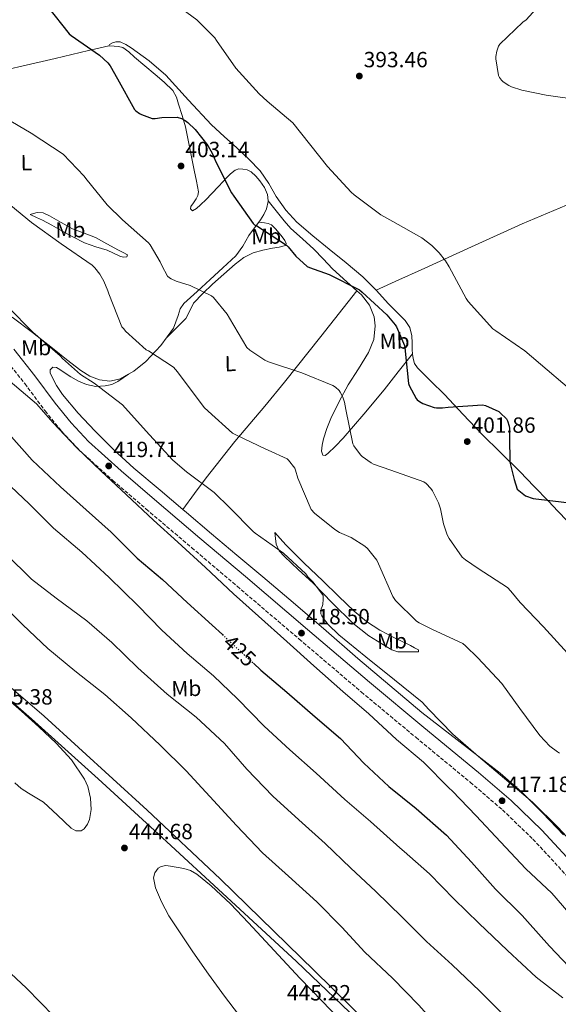
# Model space of a CAD drawing. Units: metres. Extents: x 590846 to 594304, y 4694325 to 4696683.
# Drawn here: x 591652 to 591897, y 4694744 to 4695193 of the extents above; entities that cross this region are included whole.
import ezdxf
from ezdxf.enums import TextEntityAlignment as Align

# ---------------------------------------------------------------- set-up
doc = ezdxf.new("R2010")
doc.units = ezdxf.units.M
doc.header["$MEASUREMENT"] = 0
doc.linetypes.add('DGN Style 3', pattern=[2.435890702152634, 1.739921930109024, -0.6959687720436097])
doc.linetypes.add('DGN Style 5', pattern=[1.217945351076317, 0.5219765790327072, -0.6959687720436097])
for name, color, linetype, lineweight in [('Camino', 7, 'DGN Style 3', 0), ('Cota de curva de nivel directora', 7, 'Continuous', 0), ('Cota de punto acotado terreno', 7, 'Continuous', 0), ('Curva de nivel directora', 30, 'Continuous', 30), ('Curva de nivel directora no vista', 30, 'DGN Style 5', 30), ('Curva de nivel intermedia', 30, 'Continuous', 0), ('Etiqueta de uso rústico', 92, 'Continuous', 0), ('Límite de municipio', 7, 'Continuous', 0), ('Línea de cambio de uso (parcela vista)', 92, 'Continuous', 0), ('Margen derecho', 7, 'Continuous', 0), ('Punto acotado terreno (símbolo)', 7, 'Continuous', 0)]:
    doc.layers.add(name, color=color, linetype=linetype, lineweight=lineweight)
doc.styles.add('Style-Arial', font='arial.ttf')

# ---------------------------------------------------------------- blocks, each defined once
blk = doc.blocks.new('5PATER')
at = {"layer": 'Punto acotado terreno (símbolo)', "linetype": 'Continuous', "lineweight": 0}
h = blk.add_hatch(color=51, dxfattribs=at)
edge = h.paths.add_edge_path()
edge.add_ellipse((0, 0), major_axis=(-0.1095731443231308, -0.1110710700762829), ratio=0.9994222409660317, start_angle=0, end_angle=360)

msp = doc.modelspace()

# ---------------------------------------------------------------- linework, layer by layer
at = {"layer": 'Camino', "color": 7, "linetype": 'DGN Style 3', "lineweight": 0}
msp.add_polyline3d([(591644.57, 4695038.590000002, 418.7799999999989), (591653.9299999988, 4695026.789999999, 419.2700000000042), (591663.199999998, 4695014.320000002, 419.7400000000054), (591670.7100000004, 4695005.11, 419.8500000000059), (591678.8799999978, 4694996.34, 419.8699999999953), (591694.0100000022, 4694982.719999999, 419.8099999999978), (591709.2600000006, 4694969.63, 419.679999999993), (591729.9800000007, 4694952.059999999, 419.3200000000071), (591750.6700000018, 4694934.49, 418.9700000000013), (591778.9299999991, 4694910.430000001, 418.6600000000035), (591807.2100000007, 4694886.350000003, 418.3300000000018), (591832.0300000003, 4694865.7, 417.929999999993), (591856.8799999988, 4694845.190000002, 417.5000000000001), (591871.5599999971, 4694832.630000001, 417.2899999999937), (591885.3900000006, 4694819.330000004, 417.179999999993), (591902.2899999986, 4694801.059999999, 417.320000000007)], dxfattribs=at)
at = {"layer": 'Curva de nivel directora', "color": 30, "linetype": 'Continuous', "lineweight": 30, "flags": 128}
for points, elevation in [([(591664.2699999987, 4695198.539999999), (591674.1300000002, 4695186.090000001), (591675.1200000005, 4695185.26), (591688.0199999998, 4695176.33), (591691.7900000004, 4695172.91), (591692.85, 4695171.5), (591696.2400000007, 4695165.580000001), (591703.9499999998, 4695151.630000001), (591704.5299999987, 4695151.050000003), (591706.2299999997, 4695149.77), (591707.0599999991, 4695149.32), (591711.9499999996, 4695147.529999999), (591713.36, 4695147.529999999), (591716.4299999989, 4695148.01), (591723.4099999993, 4695148.07), (591725.269999999, 4695147.500000001), (591726.9900000001, 4695146.600000001), (591728.2100000004, 4695145.710000004), (591731.5399999986, 4695142.470000002), (591737.2999999988, 4695135.24), (591739.4400000002, 4695131.470000002), (591740.9800000001, 4695127.720000002), (591748.0499999999, 4695113.61), (591749.1699999998, 4695112.2), (591757.9099999993, 4695099.720000002), (591758.6400000004, 4695099.110000002), (591759.6300000004, 4695098.600000001), (591773.0999999996, 4695089.770000001), (591773.8399999995, 4695089.100000001), (591777.4600000004, 4695084.810000001), (591782.6100000005, 4695080.109999999), (591783.5699999993, 4695079.630000002), (591792.53, 4695076.490000002), (591806.3500000002, 4695069.480000001), (591807.66, 4695068.430000001), (591818.8299999991, 4695058.150000001), (591822.6699999992, 4695053.58), (591823.219999999, 4695052.65), (591826.9000000004, 4695044.070000002), (591827.0199999989, 4695043.110000002), (591828.6900000008, 4695026.789999999), (591829.0099999983, 4695025.930000002), (591832.1399999997, 4695020.07), (591832.6899999996, 4695019.470000002), (591833.6500000006, 4695018.630000001), (591834.4199999997, 4695018.119999999), (591835.3099999991, 4695017.67), (591840.4299999999, 4695015.949999999), (591841.5199999985, 4695015.79), (591844.1799999984, 4695015.75), (591846.8000000003, 4695016.070000002), (591862.48, 4695017.130000002), (591863.7899999998, 4695016.750000001), (591869.8400000005, 4695014.090000002), (591870.54, 4695013.550000001), (591873.2999999983, 4695010.700000001), (591873.7799999989, 4695009.830000001), (591874.579999999, 4695007.400000001), (591874.6999999997, 4695006.350000001), (591874.7600000001, 4695002.350000001), (591874.9299999999, 4694991.050000002), (591876.85, 4694983.190000001), (591878.1599999998, 4694978.670000001), (591881.9399999996, 4694975.690000001), (591885.5499999993, 4694974.41), (591904.5899999986, 4694972.11)], 400), ([(591646.7000000002, 4695003.850000001), (591657.2599999991, 4694991.980000001), (591670.1600000006, 4694979.720000001), (591681.94, 4694969.289999999), (591693.259999999, 4694959.080000001), (591705.1700000003, 4694947.240000002), (591716.6599999992, 4694937.520000001), (591727.9199999999, 4694927.050000002), (591739.3099999982, 4694916.810000002), (591743.9500000007, 4694912.490000002)], 425), ([(591758.0500000002, 4694899.440000001), (591761.5199999991, 4694896.240000002), (591773.2899999997, 4694886.320000002), (591786.1599999998, 4694875.050000002), (591797.6799999999, 4694865.130000004), (591808.3300000007, 4694853.9), (591819.7900000003, 4694843.340000002), (591832.1699999988, 4694833.29), (591846.0899999995, 4694821.160000003), (591857.3899999983, 4694808.880000002), (591868.2699999993, 4694796.49), (591880.4299999987, 4694784.619999999), (591882.99, 4694781.869999999), (591892.9399999989, 4694770.57), (591904.8500000001, 4694758.160000001)], 425)]:
    msp.add_lwpolyline(points, dxfattribs=dict(at, elevation=elevation))
at = {"layer": 'Curva de nivel directora no vista', "color": 30, "linetype": 'DGN Style 5', "lineweight": 30, "elevation": 425, "flags": 128}
msp.add_lwpolyline([(591743.9500000007, 4694912.490000002), (591750.379999999, 4694906.51), (591758.0500000002, 4694899.440000001)], dxfattribs=at)
at = {"layer": 'Curva de nivel intermedia', "color": 30, "linetype": 'Continuous', "lineweight": 0, "flags": 128}
for points, elevation in [([(591719.280000001, 4695202.189999999), (591732.3099999998, 4695192.390000001), (591740.4700000006, 4695184.27), (591741.3300000011, 4695182.990000002), (591750.0700000006, 4695170.439999998), (591760.6600000008, 4695158.699999999), (591764.4000000004, 4695155.470000002), (591775.9900000021, 4695145.609999999), (591791.7900000003, 4695125.609999999), (591802.6700000011, 4695113.899999999), (591803.9899999998, 4695112.810000001), (591816.0800000001, 4695103.720000001), (591821.5200000004, 4695100.649999999), (591834.7700000005, 4695093.13), (591839.3400000016, 4695089.67), (591842.7000000009, 4695086.38), (591845.5799999998, 4695082.699999998), (591847.1800000002, 4695079.949999999), (591854.99, 4695065.51)], 395.0000000000001), ([(591888.4000000014, 4695199.109999998), (591882.3500000008, 4695192.42), (591880.850000001, 4695191.369999998), (591870.2899999998, 4695181.350000001), (591869.7800000003, 4695180.42), (591868.9100000006, 4695178.119999998), (591868.5599999997, 4695175.720000001), (591868.5599999997, 4695174.73), (591869.750000001, 4695167.109999999), (591870.1900000013, 4695166.249999999), (591871.1200000013, 4695165.029999998), (591871.8900000001, 4695164.26), (591874.3900000014, 4695162.539999999), (591875.5700000015, 4695161.96), (591880.3100000002, 4695160.390000001), (591891.3800000009, 4695158.220000001), (591907.51, 4695155.849999999)], 390), ([(591537.620000001, 4695192.680000001), (591551.1500000006, 4695181.550000002), (591563.5400000003, 4695172.710000001), (591576.7900000004, 4695161.800000001), (591589.0700000004, 4695152.519999999), (591603.0600000004, 4695143.66), (591615.6, 4695134.63), (591627.7900000005, 4695125.449999998), (591632.3100000002, 4695121.069999999), (591645.0400000017, 4695110.03), (591656.9800000021, 4695100.170000001), (591670.5100000015, 4695090.51)], 410.0000000000001), ([(591408.5000000015, 4695156.400000001), (591421.1400000014, 4695145.070000002), (591432.5600000009, 4695135.34), (591445.7500000007, 4695124.359999999), (591457.0700000018, 4695114.06), (591469.6500000014, 4695103.559999999), (591481.4600000001, 4695093.840000001), (591494.3900000004, 4695082.699999998), (591506.8000000002, 4695069.640000001), (591520.1399999997, 4695057.359999998), (591533.3600000008, 4695047.05), (591545.7400000015, 4695036.140000001), (591557.4900000019, 4695025.84), (591570.2900000005, 4695015.12), (591582.2599999999, 4695004.679999999), (591595.0200000005, 4694994.09), (591606.9600000009, 4694983.119999998), (591619.2499999999, 4694970.859999998), (591632.3700000005, 4694960.269999999), (591645.5199999999, 4694949.130000001), (591657.04, 4694937.680000001)], 435.0000000000001), ([(591641.4600000009, 4695149.800000001), (591656.7899999997, 4695140.779999999), (591671.4700000006, 4695131.269999999), (591681.0400000014, 4695121.230000001), (591681.7800000013, 4695120.140000001), (591691.4100000005, 4695108.140000002), (591698.390000001, 4695101.349999999), (591710.290000001, 4695090.859999998), (591710.9900000007, 4695089.96), (591715.6300000009, 4695082.249999999), (591716.3000000014, 4695080.519999999), (591718.9300000002, 4695075.749999999), (591719.8200000018, 4695074.949999999), (591720.5599999995, 4695074.470000001), (591722.930000001, 4695073.390000001), (591729.2000000007, 4695071.429999999), (591738.9600000017, 4695066.759999999), (591739.8899999993, 4695065.930000001), (591746.1900000003, 4695058.439999999), (591747.2499999999, 4695056.649999999), (591755.1199999999, 4695043.180000001), (591756.4000000006, 4695042.060000001), (591763.2800000005, 4695037.390000001), (591765.0100000005, 4695036.75), (591780.1400000005, 4695031.630000001), (591794.3200000004, 4695025.989999999), (591795.4400000003, 4695025.189999999), (591797.1400000012, 4695023.59), (591797.6500000008, 4695022.829999999), (591798.7400000016, 4695020.649999999), (591799.5000000015, 4695018.350000001), (591800.1100000017, 4695015.050000001), (591803.3400000016, 4694999.399999999), (591803.82, 4694998.439999999), (591806.7999999995, 4694994.279999999), (591807.5400000016, 4694993.609999998), (591811.7300000002, 4694990.67), (591812.7200000006, 4694990.15), (591820.6200000017, 4694987.31), (591835.7300000016, 4694981.99), (591836.6900000006, 4694981.259999999), (591838.9000000011, 4694978.99), (591839.6299999999, 4694977.929999999), (591842.3200000009, 4694972.430000001), (591843.2500000009, 4694969.71), (591844.6600000013, 4694962.890000001), (591846.38, 4694957.899999999), (591847.2800000008, 4694956.199999998), (591853.2000000018, 4694947.720000001), (591854.61, 4694946.470000001), (591860.4300000004, 4694942.539999999), (591873.740000001, 4694933.929999999), (591875.3800000015, 4694932.329999999), (591879.5700000002, 4694927.050000002), (591890.1900000018, 4694915.949999999), (591901.170000001, 4694904.039999999)], 405.0000000000001), ([(591670.5100000015, 4695090.51), (591684.6600000003, 4695080.680000001), (591685.8100000013, 4695079.56), (591688.1100000013, 4695076.619999998), (591689.9400000019, 4695073.480000001), (591691.8200000017, 4695068.970000001), (591692.1799999994, 4695067.66), (591698.190000002, 4695052.710000001), (591698.99, 4695051.689999999), (591699.7900000003, 4695050.730000001), (591709.1700000013, 4695042.149999999), (591710.2199999995, 4695041.67), (591721.7400000019, 4695034.250000001), (591723.5000000009, 4695032.140000001), (591735.6, 4695015.980000001), (591737.4200000018, 4695014.25), (591748.6199999999, 4695004.270000001), (591750.0999999996, 4695003.4), (591763.760000001, 4694996.869999999), (591764.8200000006, 4694996.55), (591773.3900000001, 4694992.52), (591774.0300000017, 4694991.95), (591776.8800000015, 4694988.269999999), (591777.2600000015, 4694987.399999999), (591778.320000001, 4694983.789999999), (591784.3700000016, 4694969.42), (591785.9699999997, 4694967.720000001), (591795.0900000016, 4694960.3), (591797.2999999999, 4694958.99), (591802.5400000014, 4694956.679999999), (591808.7500000007, 4694952.749999999), (591810.0000000002, 4694951.63), (591814.2900000018, 4694946.380000001), (591815.0200000005, 4694944.749999999), (591821.5200000004, 4694929.83), (591822.8600000015, 4694928.07), (591832.3699999999, 4694918.569999998), (591833.55, 4694917.769999999), (591839.3100000002, 4694914.949999998), (591853.3899999995, 4694908.390000001), (591854.6400000014, 4694907.429999999), (591860.3000000007, 4694901.829999999), (591871.1799999994, 4694890.15), (591879.4100000015, 4694878.76), (591888.5300000011, 4694866.509999999), (591893.0999999997, 4694861.739999999), (591896.5900000011, 4694859.02), (591897.520000001, 4694858.469999999)], 410.0000000000001), ([(591854.99, 4695065.51), (591855.9500000011, 4695064.2), (591867.0599999999, 4695051.789999999), (591868.4300000002, 4695050.829999999), (591881.7100000015, 4695041.640000001), (591909.1700000007, 4695018.350000001)], 395.0000000000001), ([(591646.1900000006, 4695061.739999999), (591657.6200000013, 4695050.25), (591670.0600000002, 4695039.470000001), (591671.1500000008, 4695038.220000001), (591679.2800000003, 4695030.989999999), (591685.4900000016, 4695026.990000002), (591698.3799999999, 4695017.069999998), (591699.7000000008, 4695015.720000001), (591710.670000001, 4695003.470000001), (591721.390000001, 4694991.850000001), (591727.6000000003, 4694986.640000002), (591740.1399999997, 4694977.159999999), (591747.3100000002, 4694970.189999999), (591757.9400000006, 4694959.439999999), (591758.9300000007, 4694958.67), (591771.7600000007, 4694949.640000001), (591782.0000000001, 4694940.17), (591782.9299999999, 4694938.859999999), (591785.3600000018, 4694936.430000001), (591789.8700000001, 4694930.310000001)], 415), ([(591647.3400000016, 4695027.789999999), (591659.2199999995, 4695017.55), (591666.9300000007, 4695008.939999999), (591677.4200000004, 4694997.71), (591688.6600000013, 4694986.960000001), (591700.2999999998, 4694976.08), (591712.5300000008, 4694964.619999998), (591723.6999999998, 4694954.600000001), (591736.2400000015, 4694943.050000001), (591749.0700000015, 4694930.989999999)], 420.0000000000001), ([(591644.9099999998, 4694982.48), (591655.8600000021, 4694972.01), (591667.0899999995, 4694960.880000001), (591679.9800000021, 4694950.029999999), (591692.4000000006, 4694938.48), (591705.4200000007, 4694925.739999999), (591716.4300000012, 4694914.539999999), (591727.8500000006, 4694903.850000001), (591739.8200000002, 4694893.74), (591750.8600000017, 4694883.279999999), (591762.99, 4694870.800000001)], 430), ([(591657.04, 4694937.680000001), (591668.2100000015, 4694929.069999999), (591682.13, 4694918.800000002), (591693.620000001, 4694908.81), (591705.49, 4694897.289999997), (591718.8300000017, 4694885.289999999), (591731.9800000013, 4694874.829999999), (591744.9100000019, 4694862.92), (591755.1500000011, 4694851.24), (591766.8600000013, 4694838.960000001), (591778.8300000007, 4694828.08), (591790.7000000017, 4694817.319999999), (591802.4100000019, 4694806.119999999), (591813.7400000019, 4694795.560000001), (591825.8400000009, 4694783.720000001), (591836.8800000005, 4694772.779999999), (591848.650000001, 4694762.06), (591861.0700000018, 4694750.249999999), (591871.9500000007, 4694739.37), (591890.6700000003, 4694721.039999999), (591901.0400000013, 4694708.940000001)], 435.0000000000001), ([(591641.2599999997, 4694928.720000001), (591652.980000001, 4694916.880000001), (591664.4299999997, 4694906.119999999), (591676.7800000012, 4694895.980000001), (591690.38, 4694885.159999999), (591702.3200000004, 4694874.599999999), (591715.5999999996, 4694862.09), (591727.4100000003, 4694850.409999999), (591738.2900000011, 4694838.76), (591750.3200000009, 4694825.480000001), (591762.25, 4694813.130000001)], 440), ([(591749.0700000015, 4694930.989999999), (591760.3400000012, 4694920.909999999), (591773.3299999998, 4694909.390000002), (591785.5499999997, 4694898.279999998), (591798.8600000001, 4694886.539999999), (591810.6999999998, 4694876.46), (591823.1800000012, 4694864.779999999), (591835.5300000005, 4694854.41), (591847.2100000015, 4694842.51), (591848.5599999994, 4694841.259999998), (591859.5000000006, 4694829.96), (591870.6699999997, 4694818.029999998), (591882.1600000008, 4694805.769999999), (591893.9700000016, 4694794.730000001), (591904.6500000012, 4694782.41)], 420), ([(591789.8700000001, 4694930.310000001), (591789.9000000014, 4694928.59), (591789.6500000011, 4694926.189999999), (591789.3600000006, 4694925.23), (591788.88, 4694924.17), (591788.7200000013, 4694923.210000001), (591788.8200000019, 4694921.869999998), (591789.2000000018, 4694921.039999999), (591789.9700000008, 4694919.76), (591792.1100000021, 4694917.069999999), (591796.910000001, 4694912.359999999), (591809.2300000013, 4694902.410000001), (591822.3800000009, 4694891.92), (591834.9900000017, 4694881.639999999), (591838.0000000005, 4694878.439999999), (591848.9700000006, 4694867.180000001), (591860.6500000017, 4694856.909999999), (591872.3700000007, 4694846.890000001), (591885.2000000007, 4694836.199999998), (591896.8500000006, 4694824.62), (591908.4000000019, 4694812.17)], 415), ([(591480.9400000013, 4694901.17), (591481.9000000004, 4694900.810000001), (591482.6700000013, 4694900.24), (591483.7900000013, 4694899.76), (591498.4500000017, 4694895.31), (591503.4699999997, 4694892.970000001), (591504.3000000012, 4694892.27), (591512.5600000002, 4694883.09), (591513.3899999994, 4694881.579999999), (591513.9999999997, 4694880.529999998), (591521.2300000004, 4694870.959999999), (591524.6900000006, 4694867.41), (591536.85, 4694855.82), (591549.3899999993, 4694845.099999999), (591560.7500000007, 4694833.999999999), (591571.6900000019, 4694823.050000001), (591581.4500000007, 4694815.5), (591595.4100000017, 4694804.59), (591607.6600000005, 4694794.699999999), (591618.860000001, 4694783.850000001), (591630.1900000012, 4694773.359999998), (591642.7999999997, 4694762.569999998), (591654.7699999991, 4694751.439999999), (591667.150000002, 4694738.640000002)], 440), ([(591642.8100000009, 4694886), (591652.3700000008, 4694877.640000001), (591660.3300000003, 4694870.430000001), (591668.1700000013, 4694863.050000002), (591675.1400000006, 4694855.449999999), (591681.1700000011, 4694846.599999998), (591682.7200000001, 4694843.25), (591683.8800000001, 4694838.029999998), (591684.1399999994, 4694832.81), (591683.48, 4694828.319999999), (591682.5200000012, 4694826.130000001), (591681.0100000001, 4694824.01), (591679.6199999999, 4694823.130000001)], 445), ([(591762.99, 4694870.800000001), (591774.670000001, 4694859.980000001), (591786.6400000004, 4694849.390000001), (591799.7600000009, 4694837.420000001), (591811.4100000006, 4694827.34), (591824.7500000002, 4694815.369999998), (591826.7999999998, 4694813.739999998), (591838.2199999995, 4694803.600000001), (591849.4900000015, 4694791.949999998), (591860.6900000019, 4694781.069999999), (591873.740000001, 4694768.559999999), (591886.9300000007, 4694756.46), (591898.9900000017, 4694747.05)], 430), ([(591679.6199999999, 4694823.130000001), (591677.15, 4694823.180000001), (591674.9900000008, 4694824.269999999), (591668.7800000014, 4694830.310000001), (591662.4500000015, 4694836.24), (591655.6900000002, 4694840.279999999), (591652.3500000007, 4694842.380000001), (591649.4500000017, 4694844.970000001)], 445), ([(591762.25, 4694813.130000001), (591774.0300000017, 4694802.409999998), (591786.8900000007, 4694790.83), (591798.3200000013, 4694779.279999999), (591808.8100000012, 4694767.849999999), (591821.3900000007, 4694756.039999997), (591833.4200000004, 4694743.76), (591845.6400000001, 4694730.119999998), (591856.4600000007, 4694717.680000001), (591868.1100000005, 4694703.720000001), (591880.2400000008, 4694691.15), (591892.0400000003, 4694680.079999999), (591902.8000000005, 4694668.720000001)], 440), ([(591751.2400000017, 4694739.529999998), (591744.8500000014, 4694747.759999999), (591737.6100000016, 4694757.789999999), (591730.5400000018, 4694767.949999999), (591725.0000000007, 4694776.149999999), (591719.5700000015, 4694784.46), (591716.1600000006, 4694790.720000001), (591713.4200000003, 4694797.199999998), (591712.6100000012, 4694801.689999999), (591713.1800000012, 4694803.980000001), (591714.7300000001, 4694806.060000001), (591716.0900000012, 4694806.92), (591718.1900000002, 4694807.25), (591720.2700000011, 4694807.02), (591726.4100000011, 4694806.029999999), (591729.4300000009, 4694805.06), (591732.2699999996, 4694803.439999999), (591738.8900000001, 4694798.100000001), (591747.6200000008, 4694789.829999999), (591755.8500000007, 4694781.159999999), (591767.5499999997, 4694768.579999999), (591779.2799999999, 4694756.039999997), (591789.5199999993, 4694745.38), (591799.7899999999, 4694734.73)], 445)]:
    msp.add_lwpolyline(points, dxfattribs=dict(at, elevation=elevation))
at = {"layer": 'Límite de municipio', "color": 7, "linetype": 'Continuous', "lineweight": 0}
msp.add_polyline3d([(591415.2399999984, 4695088.469999999, 443.64), (591449.0199999996, 4695058.34, 443.81), (591481.7399999984, 4695030.059999999, 444.02), (591499.6700000018, 4695014.550000001, 443.91), (591530.1799999997, 4694988.010000002, 443.46), (591532.1799999997, 4694986.27, 443.38), (591533.2300000004, 4694985.350000001, 443.34), (591534.7600000016, 4694984.109999999, 443.27), (591536.5700000003, 4694982.640000001, 443.25), (591543.7399999984, 4694976.27, 443.53), (591548.370000001, 4694972.16, 443.78), (591566.3999999985, 4694956.149999999, 444.18), (591579.8999999985, 4694944.52, 444.24), (591623.9699999989, 4694908.580000003, 443.76), (591662.7899999992, 4694875.309999999, 443.46), (591709.620000001, 4694832.449999999, 443.34), (591742.9400000013, 4694801.210000001, 443.34), (591785.6900000013, 4694759.530000002, 443.39), (591835.6499999985, 4694710.52, 443.19), (591840.1099999994, 4694705.649999999, 443.2), (591888.6499999985, 4694652.690000001, 443.38), (591941.5799999982, 4694599.559999999, 442.39)], dxfattribs=at)
at = {"layer": 'Línea de cambio de uso (parcela vista)', "color": 92, "linetype": 'Continuous', "lineweight": 0, "extrusion": (0.03288926343075821, -0.04125094349358209, 0.9986073582804562), "elevation": -173816.0552841956, "flags": 128}
msp.add_lwpolyline([(3389657.989083061, 3297612.825393257), (3389657.989083061, 3297612.815915915)], dxfattribs=at)
at = {"layer": 'Línea de cambio de uso (parcela vista)', "color": 92, "linetype": 'Continuous', "lineweight": 0, "extrusion": (0.2212870906351163, 0.15442337518844, 0.9629046913966387), "elevation": 856355.1916591167, "flags": 128}
msp.add_lwpolyline([(3511604.00803379, -3054295.362244343), (3511604.00803379, -3054295.397450166)], dxfattribs=at)
at = {"layer": 'Línea de cambio de uso (parcela vista)', "color": 92, "linetype": 'Continuous', "lineweight": 0, "extrusion": (0.07731078973247035, 0.103886367510897, 0.9915798830332999), "elevation": 533903.7170515703, "flags": 128}
msp.add_lwpolyline([(2328245.307994914, -4084984.546876631), (2328245.307994914, -4084984.541471078)], dxfattribs=at)
at = {"layer": 'Línea de cambio de uso (parcela vista)', "color": 92, "linetype": 'Continuous', "lineweight": 0}
for points in [[(591570.6819000002, 4695143.761299999, 412.8095999999932), (591578.29, 4695149.07, 411.070000000007), (591585.9100000003, 4695154.380000001, 409.320000000007), (591588.9199999999, 4695156.08, 408.7299999999959), (591593.9100000003, 4695157.810000001, 408.0399999999936), (591599.0899999999, 4695159.050000001, 407.4600000000065), (591625.8300000001, 4695165.220000001, 404.6199999999953), (591652.5899999999, 4695171.4, 402.2100000000065), (591667.7999999998, 4695174.880000001, 401.070000000007), (591682.9900000002, 4695178.439999999, 399.9700000000012), (591687.5999999996, 4695179.560000001, 399.6499999999942), (591692.2100000001, 4695180.680000001, 399.3300000000018)], [(591692.2100000001, 4695180.680000001, 399.3300000000018), (591692.5899999999, 4695181.26, 398.8899999999995), (591693.9600000001, 4695181.939999999, 398.4799999999959), (591695.4100000003, 4695182.41, 398.179999999993), (591697.3899999997, 4695182.41, 397.9900000000052), (591699.9600000001, 4695181.199999999, 398.1600000000035), (591702.3899999997, 4695179.66, 398.3099999999977), (591710.5599999996, 4695173.720000001, 398.1699999999983), (591718.1900000004, 4695167.24, 398.0500000000029), (591728.5700000003, 4695155.850000001, 398.1699999999983), (591738.9900000002, 4695144.59, 398.179999999993), (591744.7400000002, 4695139.33, 398.0399999999936), (591750.5099999999, 4695134.09, 397.8600000000006), (591755.9500000002, 4695129.01, 397.6600000000035), (591761.2000000002, 4695123.720000001, 397.4799999999959), (591765.0300000003, 4695117.970000001, 397.75), (591768.5, 4695111.949999999, 398.1199999999953), (591772.7999999998, 4695105.82, 398.1699999999983), (591777.7800000003, 4695100.300000001, 398.179999999993), (591785.1399999997, 4695094.109999999, 398.1100000000006), (591792.5599999996, 4695088.01, 398.0500000000029), (591800.29, 4695081.810000001, 398.3300000000018), (591807.9199999999, 4695075.470000001, 398.6300000000047), (591813.9000000004, 4695069.439999999, 398.570000000007), (591814.0099999999, 4695069.32, 398.5687000000034)], [(591755.1799999997, 4695124.09, 399.4600000000065), (591753.2699999996, 4695124.49, 399.3999999999942), (591751.4699999997, 4695124.59, 399.4700000000012), (591749.75, 4695124.039999999, 399.5899999999965), (591747.5899999999, 4695122.300000001, 399.8099999999977), (591745.7100000001, 4695120.390000001, 400.0399999999936), (591742.3200000003, 4695116.77, 400.5399999999936), (591738.9299999997, 4695113.16, 401.1300000000047), (591736.4800000004, 4695110.680000001, 401.8000000000029), (591734, 4695108.230000001, 402.5299999999988), (591732.2000000002, 4695106.58, 402.7400000000052), (591730.29, 4695105.480000001, 402.9199999999983), (591729.3899999997, 4695106.310000001, 403.3000000000029), (591729.5300000003, 4695107.449999999, 403.3500000000058), (591730.75, 4695109.17, 403.2200000000012), (591731.9500000002, 4695110.92, 402.9199999999983), (591732.7699999996, 4695112.460000001, 402.4600000000065), (591733.1100000005, 4695114.060000001, 402.0899999999965), (591732.0999999996, 4695119.02, 402.1199999999953), (591731.0599999996, 4695123.980000001, 402.2100000000065), (591729.0800000001, 4695133.84, 401.7100000000065), (591727.0899999999, 4695143.689999999, 400.929999999993), (591725.6600000003, 4695148.890000001, 400.1199999999953), (591723.9500000002, 4695153.99, 399.3300000000018), (591723, 4695157.24, 399.1000000000058), (591721.3899999997, 4695160.199999999, 399.0099999999948), (591717.4199999999, 4695164.02, 399.0899999999965), (591713.2699999996, 4695167.5, 399.1399999999995), (591708.5999999996, 4695171.5, 399.1399999999995), (591703.9199999999, 4695175.5, 399.1399999999995), (591701.3799999999, 4695177.82, 399.1399999999995), (591698.5499999998, 4695179.850000001, 399.1399999999995), (591696.6500000004, 4695180.310000001, 399.1900000000023), (591694.7100000001, 4695180.430000001, 399.2700000000041), (591692.2100000001, 4695180.680000001, 399.3300000000018)], [(591973.5976, 4695140.139400001, 388.0838999999978), (591972.4600000001, 4695138.99, 388.1900000000023), (591970.0999999996, 4695137.74, 388.3899999999995), (591951.3600000005, 4695129.119999999, 389.6000000000058), (591932.4699999997, 4695120.9, 390.6900000000023), (591906.3799999999, 4695110.449999999, 391.6900000000023), (591880.4299999997, 4695099.59, 392.6100000000006), (591857.4000000004, 4695089.130000001, 393.7700000000041), (591834.4800000004, 4695078.67, 395.8800000000047), (591824.25, 4695073.99, 397.2299999999959), (591814.0099999999, 4695069.32, 398.570000000007)], [(591764.8059, 4695109.9926, 399.5059999999939), (591764.4699999997, 4695112.970000001, 399.2700000000041), (591763.0599999996, 4695116.140000001, 399.2599999999948), (591761.0700000003, 4695119.109999999, 399.3300000000018), (591759.25, 4695121.33, 399.429999999993), (591757.04, 4695123.210000001, 399.5299999999988), (591755.1799999997, 4695124.09, 399.4600000000065)], [(591760.5495999996, 4695100.290300001, 400.2099000000017), (591761.3300000001, 4695101.32, 400.1000000000058), (591762.8399999999, 4695103.800000001, 399.9600000000065), (591764.0800000001, 4695106.439999999, 399.8500000000058), (591764.8399999999, 4695109.689999999, 399.5299999999988), (591764.8059, 4695109.9926, 399.5059999999939)], [(591764.8059, 4695109.9926, 399.5095000000001), (591768.4100000003, 4695105.439999999, 399.2299999999959), (591772.0199999996, 4695100.869999999, 398.9499999999971), (591775.1500000004, 4695097.42, 398.9600000000065), (591780.3799999999, 4695092.730000001, 399.4799999999959), (591785.5800000001, 4695088.01, 399.9100000000035), (591789.8799999999, 4695083.57, 399.9700000000012), (591794.1600000003, 4695079.109999999, 400.0399999999936), (591800.7000000002, 4695073.16, 400.2700000000041), (591805.2504000004, 4695069.0405, 400.5510000000068)], [(591659.5099999999, 4695104.779999999, 408.6100000000006), (591657.9400000004, 4695104.27, 409.0599999999977), (591656.3700000001, 4695103.75, 409.5099999999948), (591659.2199999997, 4695102.51, 409.4100000000035), (591662.0700000003, 4695101.26, 409.320000000007), (591666.2999999998, 4695098.949999999, 409.3099999999977), (591670.4500000002, 4695096.460000001, 409.320000000007), (591675.7800000003, 4695093.609999999, 408.9600000000065), (591681.2000000002, 4695090.949999999, 408.5500000000029), (591686.29, 4695089.140000001, 408.4799999999959), (591691.4400000004, 4695087.5, 408.4199999999983), (591694.3700000001, 4695086.189999999, 408.1999999999971), (591697.2599999999, 4695084.810000001, 407.8500000000058), (591698.8200000003, 4695084.369999999, 407.4900000000052), (591700.4000000004, 4695084.49, 407.2100000000065), (591700.7800000003, 4695085.449999999, 407.2700000000041), (591698.6900000004, 4695086.460000001, 407.3099999999977), (591696.5599999996, 4695087.5, 407.3300000000018), (591691.3700000001, 4695090.41, 407.2200000000012), (591686.1299999999, 4695093.26, 407.1399999999995), (591680.9400000004, 4695095.369999999, 407.25), (591675.7000000002, 4695097.350000001, 407.4600000000065), (591670.5, 4695100.210000001, 407.7599999999948), (591665.2699999996, 4695103.180000001, 408.1000000000058), (591662.3799999999, 4695104.539999999, 408.1999999999971), (591659.5099999999, 4695104.779999999, 408.6100000000006)], [(591701.1522000004, 4695031.0606, 412.1061000000045), (591703.5700000003, 4695032.41, 411.75), (591709.04, 4695036.869999999, 410.8500000000058), (591715.8700000001, 4695044.17, 409.5399999999936), (591721.7100000001, 4695052.039999999, 408.1699999999983), (591723.7699999996, 4695057.880000001, 407.179999999993), (591724.7100000001, 4695060.800000001, 406.6600000000035), (591726.3799999999, 4695063.24, 406.179999999993), (591732.4000000004, 4695068.75, 405.0500000000029), (591738.4199999999, 4695074.25, 403.9400000000023), (591744.2199999997, 4695079.57, 402.8699999999953), (591750, 4695084.939999999, 401.8899999999995), (591753.1799999997, 4695089.41, 401.3500000000058), (591755.9500000002, 4695094.220000001, 400.8699999999953), (591758.6299999999, 4695097.76, 400.4799999999959), (591760.5495999996, 4695100.290300001, 400.2099000000017)], [(591718.5899999999, 4695047.83, 408.8999999999942), (591722.9699999997, 4695052.15, 408.25), (591727.3399999999, 4695056.460000001, 407.5899999999965), (591729.0899999999, 4695059.930000001, 407.1100000000006), (591730.7400000002, 4695063.430000001, 406.570000000007), (591735.0099999999, 4695067.82, 405.3300000000018), (591739.5, 4695072.07, 404.1999999999971), (591744.5899999999, 4695076.689999999, 403.4799999999959), (591749.8099999996, 4695081.230000001, 402.8500000000058), (591753.6699999999, 4695084.27, 402.429999999993), (591758, 4695086.41, 402.0200000000041), (591762.3799999999, 4695087.5, 401.7200000000012), (591766.7699999996, 4695088.460000001, 401.3800000000047), (591769.7300000004, 4695089, 400.9100000000035), (591772.6600000003, 4695089.67, 400.3600000000006), (591772.9400000004, 4695090.67, 400.179999999993), (591772.3399999999, 4695091.980000001, 400.0399999999936), (591771.1399999997, 4695093.66, 399.929999999993), (591769.8399999999, 4695095.310000001, 399.9100000000035), (591768.2100000001, 4695097.32, 399.9100000000035), (591766.2599999999, 4695099.08, 399.9100000000035), (591764.7599999999, 4695099.720000001, 399.8899999999995), (591763.1900000004, 4695099.980000001, 399.9100000000035), (591761.8700000001, 4695100.130000001, 400.0399999999936), (591760.5495999996, 4695100.290300001, 400.2100000000065)], [(591805.2504000004, 4695069.0405, 400.5500000000029), (591788.7300000004, 4695048.25, 403.0500000000029), (591772.2100000001, 4695027.470000001, 405.5399999999936), (591763.25, 4695016.550000001, 407.3899999999995), (591749.6600000003, 4695000.470000001, 411.2299999999959), (591736.5599999996, 4694983.949999999, 414.7599999999948), (591731.2199999997, 4694976.710000001, 415.929999999993), (591725.8732000003, 4694969.484300001, 417.1092999999965)], [(591805.2504000004, 4695069.0405, 400.5510000000068), (591807.3399999999, 4695067.15, 400.679999999993), (591810.8899999997, 4695062.449999999, 401.1699999999983), (591813.04, 4695057.16, 401.6999999999971), (591813.5800000001, 4695053.15, 401.929999999993), (591812.8600000005, 4695046.850000001, 402.1699999999983), (591810.54, 4695040.970000001, 402.6600000000035), (591805.8700000001, 4695033.59, 403.7700000000041), (591801.2599999999, 4695026.25, 404.8999999999942), (591797.1799999997, 4695018.689999999, 406), (591793.3300000001, 4695010.949999999, 407.0800000000018), (591791.5099999999, 4695006.359999999, 407.5399999999936), (591790, 4695001.609999999, 407.8500000000058), (591789.3899999997, 4694998.800000001, 407.9700000000012), (591789.0999999996, 4694995.980000001, 408.0399999999936), (591789.6200000001, 4694994.189999999, 407.9700000000012), (591790.7599999999, 4694994.050000001, 407.6600000000035), (591791.9199999999, 4694994.890000001, 407.3300000000018), (591795.4900000002, 4694998.369999999, 406.6999999999971), (591798.9000000004, 4695001.99, 406.0500000000029), (591808.4100000003, 4695012.869999999, 404.1399999999995), (591817.6500000004, 4695023.949999999, 402.1499999999942), (591824.0700000003, 4695032.109999999, 400.6300000000047), (591830.4994999999, 4695040.2796, 399.1000000000058)], [(591814.0099999999, 4695069.32, 398.5687000000034), (591819.6299999999, 4695063.180000001, 398.5), (591823.4100000003, 4695059.390000001, 398.5399999999936), (591827.1799999997, 4695055.560000001, 398.6300000000047), (591829.2699999996, 4695052.32, 398.820000000007), (591830.2599999999, 4695048.59, 399.0099999999948), (591830.3200000003, 4695045.350000001, 399), (591830.3200000003, 4695042.119999999, 399.0099999999948), (591830.4994999999, 4695040.2796, 399.1043999999966)], [(591648.1799999997, 4695057.039999999, 415.6499999999942), (591657.3899999997, 4695050.029999999, 415.3399999999965), (591666.54, 4695042.960000001, 415.0099999999948), (591673, 4695037.84, 414.7100000000065), (591679.4699999997, 4695032.720000001, 414.3699999999953), (591683.54, 4695030.220000001, 414.1600000000035), (591687.9199999999, 4695028.430000001, 413.8000000000029), (591692.6900000004, 4695027.83, 413.25), (591697.4600000001, 4695029, 412.6499999999942), (591701.1522000004, 4695031.0606, 412.1061000000045)], [(591830.4994999999, 4695040.2796, 399.1043999999966), (591830.5099999999, 4695040.17, 399.1100000000006), (591830.8300000001, 4695038.220000001, 399.2100000000065), (591831.5099999999, 4695035.960000001, 399.3099999999977), (591832.75, 4695033.99, 399.3999999999942), (591838.8899999997, 4695027.84, 399.5599999999977), (591845.04, 4695021.77, 399.6499999999942), (591853.5800000001, 4695012.75, 400.2799999999988), (591862.1900000004, 4695003.789999999, 400.8699999999953), (591870.7999999998, 4694995.25, 400.4799999999959), (591879.4100000003, 4694986.699999999, 400.0399999999936), (591885.9600000001, 4694980, 400.1600000000035), (591892.4600000001, 4694973.26, 400.4199999999983), (591896.75, 4694968.75, 400.7100000000065), (591901.04, 4694964.230000001, 401), (591902.7710999995, 4694962.410700001, 401.0696999999927)], [(591725.8732000003, 4694969.484300001, 417.1043999999966), (591715.54, 4694978.189999999, 417.3800000000047), (591703.54, 4694988.300000001, 417.6999999999971), (591694.5, 4694996.619999999, 417.7200000000012), (591685.8099999996, 4695005.32, 417.6999999999971), (591678.2800000003, 4695013.359999999, 417.929999999993), (591671.1500000004, 4695021.84, 418.2100000000065), (591668.4500000002, 4695025.970000001, 418.25), (591666.1600000003, 4695030.350000001, 418.1499999999942), (591665.54, 4695031.710000001, 417.9700000000012), (591665.4600000001, 4695033.100000001, 417.7700000000041), (591666.7400000002, 4695034.32, 417.6999999999971), (591668.3700000001, 4695034.07, 417.7100000000065), (591669.9400000004, 4695033.230000001, 417.6999999999971), (591672.3899999997, 4695031.51, 417.6000000000058)], [(591672.3899999997, 4695031.51, 417.6000000000058), (591674.8600000005, 4695029.84, 417.4499999999971), (591678.4000000004, 4695027.9, 417.1900000000023), (591682.0999999996, 4695026.32, 416.8099999999977), (591686.3399999999, 4695025.480000001, 416.1699999999983), (591690.6100000005, 4695025.74, 415.2700000000041), (591693.6200000001, 4695026.430000001, 414.5299999999988), (591696.3700000001, 4695027.720000001, 413.7299999999959), (591698.7699999996, 4695029.4, 412.9199999999983), (591701.1522000004, 4695031.0606, 412.109500000006)], [(591899.3099999996, 4694821.32, 414.8899999999995), (591889.8399999999, 4694831.210000001, 414.4199999999983), (591880.1699999999, 4694840.91, 414.1199999999953), (591870.4600000001, 4694849.34, 414.429999999993), (591860.3300000001, 4694857.289999999, 414.7599999999948), (591847.5499999998, 4694867.119999999, 415.1399999999995), (591834.8600000005, 4694877.07, 415.4600000000065), (591820.2000000002, 4694889.24, 415.6499999999942), (591805.6799999997, 4694901.58, 415.7200000000012), (591789.9600000001, 4694915.210000001, 415.7299999999959), (591774.1900000004, 4694928.779999999, 415.7799999999988), (591762.3200000003, 4694938.730000001, 416.1699999999983), (591750.4500000002, 4694948.680000001, 416.6100000000006), (591738.9900000002, 4694958.380000001, 416.8399999999965), (591727.54, 4694968.08, 417.0599999999977), (591725.8732000003, 4694969.484300001, 417.1043999999966)], [(591767.79, 4694958.99, 413.8000000000029), (591768.1399999997, 4694956.300000001, 414.4700000000012), (591768.5, 4694953.609999999, 415.1399999999995), (591769.8499999996, 4694950.58, 415.4199999999983), (591772.2100000001, 4694947.980000001, 415.2700000000041), (591778.6500000004, 4694942, 415.1199999999953), (591785.0700000003, 4694936.07, 415.0099999999948), (591794.1600000003, 4694926.869999999, 415.0599999999977), (591803.3799999999, 4694917.710000001, 415.1399999999995), (591810.7100000001, 4694911.99, 415.1300000000047), (591818.6100000005, 4694907.02, 414.8899999999995), (591821.1699999999, 4694905.470000001, 414.3099999999977), (591823.9199999999, 4694904.65, 413.6100000000006), (591826.8899999997, 4694904.600000001, 413.25), (591829.8700000001, 4694904.59, 412.8999999999942), (591831.5999999996, 4694904.57, 412.6399999999995), (591833.3300000001, 4694904.59, 412.3300000000018), (591833.2599999999, 4694905.480000001, 411.9400000000023), (591831.4500000002, 4694906.49, 412.0099999999948), (591829.6100000005, 4694907.470000001, 412.070000000007), (591822.6100000005, 4694910.9, 412.2899999999936), (591815.6600000003, 4694914.439999999, 412.5200000000041), (591809.5599999996, 4694918.380000001, 412.7400000000052), (591804.0199999996, 4694923.08, 412.9700000000012), (591796.8200000003, 4694929.970000001, 412.9700000000012), (591789.6799999997, 4694936.91, 412.9700000000012), (591781.1299999999, 4694945.039999999, 413.2899999999936), (591772.8499999996, 4694953.42, 413.6100000000006), (591770.3200000003, 4694956.199999999, 413.6999999999971), (591767.79, 4694958.99, 413.8000000000029)], [(591808.8799999999, 4694733.84, 443.6900000000023), (591777.7100000001, 4694763.65, 443.8000000000029), (591745.9699999997, 4694792.84, 443.9400000000023), (591716.7400000002, 4694819.850000001, 443.929999999993), (591687.4100000003, 4694846.730000001, 443.9400000000023), (591657, 4694874.07, 444.1100000000006), (591626.2199999997, 4694901, 444.3300000000018)]]:
    msp.add_polyline3d(points, dxfattribs=at)
at = {"layer": 'Margen derecho', "color": 7, "linetype": 'Continuous', "lineweight": 0}
msp.add_polyline3d([(591906.5500000011, 4694804.960000001, 417.320000000007), (591889.5199999991, 4694823.370000003, 417.179999999993), (591875.4400000018, 4694836.910000001, 417.2899999999937), (591860.589999999, 4694849.609999999, 417.5000000000001), (591835.7199999982, 4694870.140000002, 417.929999999993), (591810.9200000011, 4694890.760000004, 418.3300000000018), (591782.6700000007, 4694914.830000003, 418.6600000000035), (591754.409999999, 4694938.890000001, 418.9700000000013), (591733.7100000012, 4694956.460000002, 419.3200000000071), (591713.0100000012, 4694974.030000002, 419.679999999993), (591697.8199999987, 4694987.06, 419.8099999999978), (591682.9300000002, 4695000.460000001, 419.8699999999953), (591675.0599999978, 4695008.91, 419.8500000000059), (591667.7600000022, 4695017.870000001, 419.7400000000054), (591658.5100000009, 4695030.31, 419.2700000000042), (591648.8799999994, 4695042.440000002, 418.7799999999989)], dxfattribs=at)

# ---------------------------------------------------------------- block references
at = {"layer": 'Punto acotado terreno (símbolo)', "color": 7, "linetype": 'Continuous', "lineweight": 0, "xscale": 10, "yscale": 10, "zscale": 10}
for p in [(591806.3199999989, 4695166.859999999, 393.4600000000065), (591725.109999998, 4695125.899999999, 403.1399999999999), (591855.4699999985, 4695000.390000002, 401.860000000001), (591692.1799999994, 4694989.29, 419.7100000000069), (591779.9799999995, 4694913.160000003, 418.5), (591871.3400000003, 4694836.810000001, 417.179999999993), (591699.3399999987, 4694815.310000001, 444.679999999993)]:
    msp.add_blockref('5PATER', p, dxfattribs=at)

# ---------------------------------------------------------------- texts
at = {"layer": 'Cota de curva de nivel directora', "color": 7, "linetype": 'Continuous', "lineweight": 0, "style": 'Style-Arial'}
msp.add_text('425', height=7.000000000000002, rotation=317.05765, dxfattribs=at).set_placement((591751.812982424, 4694905.173025139, 425), align=Align.MIDDLE_CENTER)
at = {"layer": 'Cota de punto acotado terreno', "color": 7, "linetype": 'Continuous', "lineweight": 0, "style": 'Style-Arial'}
for s, p in [('393.46', (591808.3099999987, 4695170.859999999, 393.4600000000065)), ('403.14', (591727.0899999987, 4695129.899999998, 403.1399999999995)), ('401.86', (591857.4600000001, 4695004.390000001, 401.8600000000006)), ('419.71', (591694.2600000006, 4694993.289999999, 419.7100000000065)), ('418.50', (591781.969999999, 4694917.16, 418.5)), ('445.38', (591637.5199999985, 4694880.620000001, 445.3800000000047)), ('417.18', (591873.329999998, 4694840.809999999, 417.179999999993)), ('444.68', (591701.3299999982, 4694819.309999999, 444.679999999993)), ('445.22', (591773.3599999994, 4694745.870000003, 445.2200000000012))]:
    msp.add_text(s, height=7.000000000000002, dxfattribs=at).set_placement(p)
at = {"layer": 'Etiqueta de uso rústico', "color": 92, "linetype": 'Continuous', "lineweight": 0, "style": 'Style-Arial'}
for s, p in [('L', (591654.6152124599, 4695127.399308414, 407.0299999999988)), ('Mb', (591674.7230453467, 4695096.813293725, 408.3899999999995)), ('Mb', (591763.8730453489, 4695093.873293728, 400.4100000000035)), ('Mb', (591822.3630453493, 4695046.123293728, 400.8699999999953)), ('Mb', (591659.1030453494, 4695043.123293728, 416.3999999999942)), ('L', (591747.5452414866, 4695035.939339131, 406.7799999999988)), ('Mb', (591821.2130453504, 4694909.553293725, 413.570000000007)), ('Mb', (591727.5130453515, 4694887.923293728, 433.3399999999965))]:
    msp.add_text(s, height=7.000000000000002, rotation=1.39489, dxfattribs=at).set_placement(p, align=Align.MIDDLE_CENTER)

doc.saveas('drawing.dxf')
